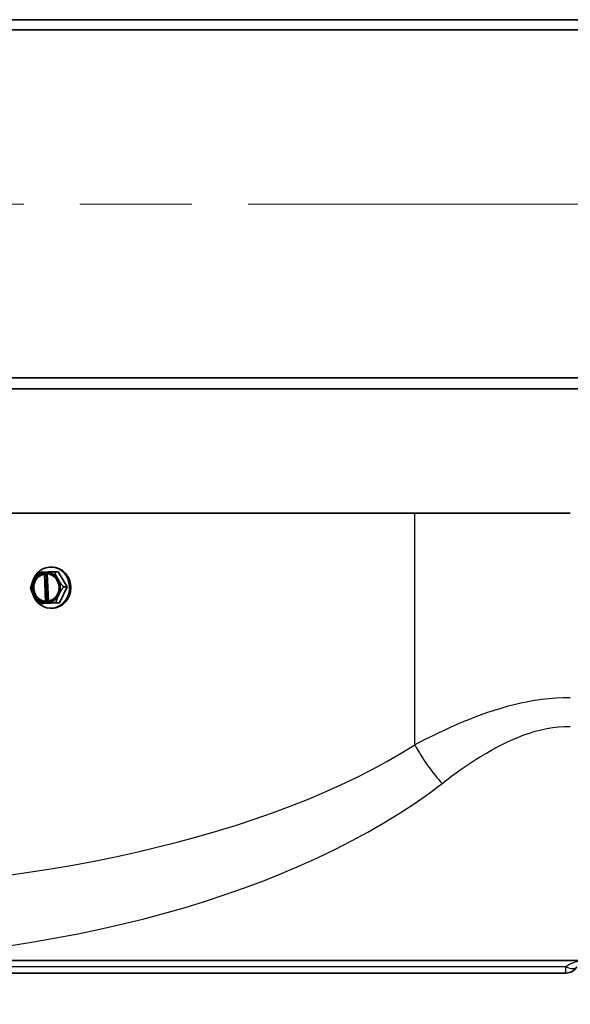
# Model space of a CAD drawing. Units: inches. Extents: x 1 to 169, y -111 to 106.
# Drawn here: x 100 to 105, y 67 to 77 of the extents above; entities that cross this region are included whole.
import ezdxf

# ---------------------------------------------------------------- set-up
doc = ezdxf.new("R2010")
doc.units = ezdxf.units.IN
doc.header["$LTSCALE"] = 10
doc.header["$MEASUREMENT"] = 0
doc.linetypes.add('CHAIN', pattern=[0.7087, 0.4724, -0.0591, 0.1181, -0.0591])
for name, color, linetype, lineweight in [('Centerline(ANSI)', 7, 'Continuous', 13), ('Dimensions(ANSI)', 7, 'Continuous', 18), ('Visible Edges(ANSI)', 7, 'Continuous', 35), ('Visible Tangent Edges(ANSI)', 7, 'Continuous', 25)]:
    doc.layers.add(name, color=color, linetype=linetype, lineweight=lineweight)
doc.styles.add('Copy of DEFAULT-ANSI', font='ARIAL.TTF')
doc.dimstyles.new('Copy of DEFAULT-ANSI', dxfattribs={"dimscale": 10, "dimtxt": 0.1, "dimasz": 0.098425, "dimexe": 0.125, "dimexo": 0.0625, "dimgap": 0.031496, "dimtad": 0, "dimtih": 1, "dimtoh": 1, "dimdec": 3, "dimrnd": 1e-08, "dimzin": 4, "dimdsep": 46, "dimlunit": 5, "dimtxsty": 'Copy of DEFAULT-ANSI', "dimcen": 0.09, "dimdle": 0.393701, "dimclrd": 250, "dimclre": 250, "dimclrt": 250, "dimadec": 0, "dimazin": 1, "dimtfac": 1, "dimtdec": 3, "dimtofl": 0, "dimtmove": 0, "dimatfit": 3, "dimfxl": 1, "dimfrac": 2, "dimtolj": 1, "dimtzin": 4, "dimlwd": 25, "dimlwe": 25, "dimarcsym": 0})

# ---------------------------------------------------------------- blocks, each defined once
blk = doc.blocks.new('*D29')
at = {"layer": 'Defpoints', "color": 0, "linetype": 'Continuous'}
for p in [(129.124, 68.1328), (90.1405, 59.5095), (90.1405, 55.5533)]:
    blk.add_point(p, dxfattribs=at)
at = {"layer": 'Dimensions(ANSI)', "color": 250, "linetype": 'Continuous', "lineweight": 25}
for p, q in [((129.124, 67.5078), (129.124, 58.2595)), ((91.1247, 59.5095), (106.8351, 59.5095)), ((128.1397, 59.5095), (112.54, 59.5095))]:
    blk.add_line(p, q, dxfattribs=at)
at = {"layer": 'Dimensions(ANSI)', "color": 250, "linetype": 'Continuous'}
for points in [[(91.1247, 59.6735), (91.1247, 59.3454), (90.1405, 59.5095)], [(128.1397, 59.6735), (128.1397, 59.3454), (129.124, 59.5095)]]:
    blk.add_solid(points, dxfattribs=at)
at = {"layer": 'Dimensions(ANSI)', "color": 250, "linetype": 'Continuous', "lineweight": 25, "insert": (107.15, 61.0068), "char_height": 1, "attachment_point": 1, "style": 'Copy of DEFAULT-ANSI'}
blk.add_mtext('\\A1;(39\\P [990.2])', dxfattribs=at)

msp = doc.modelspace()

# ---------------------------------------------------------------- linework, layer by layer
at = {"layer": 'Centerline(ANSI)', "linetype": 'CHAIN', "ltscale": 0.954115}
msp.add_line((81.8308, 75.0378), (130.61, 75.0378), dxfattribs=at)
at = {"layer": 'Visible Edges(ANSI)'}
for p, q in [((114.8125, 76.8928), (97.4719, 76.8928)), ((97.4802, 76.7923), (121.7259, 76.7923)), ((97.4802, 73.2923), (121.7259, 73.2923)), ((97.4711, 73.1828), (114.8125, 73.1828)), ((97.3111, 71.9328), (103.7933, 71.9328)), ((105.3562, 71.9328), (103.7933, 71.9328)), ((100.1316, 71.3898), (100.1434, 71.3898)), ((100.0643, 71.3382), (100.0641, 71.3375)), ((100.0641, 71.3375), (100.0644, 71.3296)), ((100.0847, 71.3382), (100.0643, 71.3382)), ((100.0688, 71.3195), (100.0644, 71.3296)), ((100.0688, 71.3195), (100.0802, 71.0447)), ((100.0919, 71.3386), (100.0847, 71.3382)), ((100.0847, 71.3382), (100.0977, 71.026)), ((100.0919, 71.3388), (100.0921, 71.3396)), ((100.0922, 71.331), (100.0919, 71.3388)), ((100.0922, 71.331), (100.0965, 71.3209)), ((100.108, 71.0461), (100.0965, 71.3209)), ((100.1703, 71.343), (100.2081, 71.343)), ((100.2976, 71.191), (100.2081, 71.343)), ((100.2211, 71.0308), (100.2976, 71.191)), ((100.2598, 71.191), (100.2976, 71.191)), ((100.0175, 71.0226), (100.0552, 71.0226)), ((100.0552, 71.0226), (100.2211, 71.0308)), ((100.0767, 71.0346), (100.0802, 71.0447)), ((100.0767, 71.0346), (100.077, 71.0268)), ((100.077, 71.0268), (100.0774, 71.026)), ((100.0977, 71.026), (100.0774, 71.026)), ((100.0977, 71.026), (100.1255, 71.0274)), ((100.108, 71.0461), (100.1045, 71.036)), ((100.1048, 71.0281), (100.1045, 71.036)), ((100.1051, 71.0274), (100.1048, 71.0281)), ((100.1255, 71.0274), (100.1051, 71.0274)), ((100.1834, 71.0308), (100.2211, 71.0308)), ((100.1316, 70.9758), (100.1434, 70.9758)), ((97.5982, 67.4328), (127.7871, 67.4328)), ((98.1955, 67.3078), (105.3125, 67.3078))]:
    msp.add_line(p, q, dxfattribs=at)
at = {"layer": 'Visible Edges(ANSI)', "flags": 128}
for points in [[(100.0044, 71.3348), (100.0022, 71.3317), (100.0001, 71.3285), (99.9979, 71.3253), (99.9958, 71.3221), (99.9936, 71.3189), (99.9915, 71.3157), (99.9894, 71.3125), (99.9873, 71.3093), (99.9853, 71.306), (99.9832, 71.3027), (99.9812, 71.2994), (99.9792, 71.2961), (99.9772, 71.2928), (99.9752, 71.2894), (99.9732, 71.286), (99.9713, 71.2826), (99.9694, 71.2792), (99.9675, 71.2758), (99.9656, 71.2723), (99.9638, 71.2688), (99.962, 71.2653), (99.9602, 71.2618), (99.9585, 71.2582), (99.9568, 71.2547)], [(100.0643, 71.3382), (100.0614, 71.3381), (100.0586, 71.3379), (100.0558, 71.3378), (100.053, 71.3376), (100.0503, 71.3375), (100.0476, 71.3373), (100.0449, 71.3372), (100.0423, 71.337), (100.0397, 71.3369), (100.0372, 71.3367), (100.0346, 71.3366), (100.0321, 71.3365), (100.0297, 71.3363), (100.0272, 71.3362), (100.0248, 71.336), (100.0224, 71.3359), (100.0201, 71.3358), (100.0178, 71.3356), (100.0155, 71.3355), (100.0132, 71.3353), (100.011, 71.3352), (100.0088, 71.3351), (100.0066, 71.3349), (100.0044, 71.3348)], [(100.1703, 71.343), (100.1671, 71.3428), (100.1638, 71.3427), (100.1605, 71.3426), (100.1572, 71.3424), (100.1539, 71.3423), (100.1506, 71.3422), (100.1473, 71.342), (100.144, 71.3419), (100.1407, 71.3417), (100.1374, 71.3416), (100.1341, 71.3415), (100.1308, 71.3413), (100.1275, 71.3412), (100.1242, 71.341), (100.1209, 71.3409), (100.1177, 71.3407), (100.1144, 71.3406), (100.1112, 71.3405), (100.108, 71.3403), (100.1048, 71.3402), (100.1016, 71.34), (100.0984, 71.3399), (100.0952, 71.3397), (100.0921, 71.3396)], [(100.2056, 71.267), (100.2037, 71.2703), (100.2018, 71.2736), (100.2, 71.2768), (100.1982, 71.2801), (100.1964, 71.2834), (100.1947, 71.2866), (100.1931, 71.2899), (100.1914, 71.2931), (100.1898, 71.2964), (100.1883, 71.2996), (100.1868, 71.3028), (100.1853, 71.306), (100.1838, 71.3092), (100.1824, 71.3124), (100.1811, 71.3155), (100.1797, 71.3186), (100.1785, 71.3217), (100.1772, 71.3248), (100.176, 71.3279), (100.1748, 71.3309), (100.1736, 71.334), (100.1725, 71.337), (100.1714, 71.34), (100.1703, 71.343)], [(99.9568, 71.2547), (99.9551, 71.2512), (99.9535, 71.2478), (99.952, 71.2443), (99.9505, 71.2409), (99.949, 71.2374), (99.9476, 71.234), (99.9462, 71.2306), (99.9448, 71.2272), (99.9435, 71.2238), (99.9422, 71.2204), (99.941, 71.217), (99.9398, 71.2136), (99.9386, 71.2102), (99.9375, 71.2069), (99.9364, 71.2036), (99.9353, 71.2003), (99.9343, 71.197), (99.9333, 71.1938), (99.9323, 71.1905), (99.9314, 71.1873), (99.9305, 71.1841), (99.9296, 71.1809), (99.9288, 71.1778), (99.928, 71.1746)], [(99.928, 71.1746), (99.9291, 71.1716), (99.9302, 71.1686), (99.9313, 71.1656), (99.9324, 71.1626), (99.9336, 71.1596), (99.9348, 71.1565), (99.9361, 71.1535), (99.9374, 71.1504), (99.9387, 71.1473), (99.94, 71.1442), (99.9414, 71.141), (99.9428, 71.1379), (99.9443, 71.1347), (99.9458, 71.1315), (99.9473, 71.1283), (99.9489, 71.1251), (99.9505, 71.1219), (99.9522, 71.1186), (99.9539, 71.1153), (99.9557, 71.112), (99.9576, 71.1087), (99.9594, 71.1053), (99.9613, 71.102), (99.9633, 71.0986)], [(100.2598, 71.191), (100.2574, 71.194), (100.2549, 71.197), (100.2525, 71.2), (100.2501, 71.203), (100.2477, 71.206), (100.2453, 71.2091), (100.243, 71.2121), (100.2406, 71.2152), (100.2383, 71.2183), (100.236, 71.2214), (100.2337, 71.2246), (100.2314, 71.2277), (100.2291, 71.2309), (100.2269, 71.2341), (100.2247, 71.2373), (100.2224, 71.2405), (100.2202, 71.2437), (100.2181, 71.247), (100.2159, 71.2503), (100.2138, 71.2536), (100.2117, 71.2569), (100.2096, 71.2603), (100.2076, 71.2636), (100.2056, 71.267)], [(100.2121, 71.1109), (100.2138, 71.1144), (100.2155, 71.1178), (100.2173, 71.1213), (100.2191, 71.1247), (100.2209, 71.1282), (100.2227, 71.1316), (100.2246, 71.135), (100.2265, 71.1384), (100.2284, 71.1418), (100.2304, 71.1452), (100.2324, 71.1486), (100.2344, 71.152), (100.2364, 71.1554), (100.2385, 71.1587), (100.2406, 71.162), (100.2427, 71.1653), (100.2448, 71.1686), (100.2469, 71.1718), (100.249, 71.1751), (100.2511, 71.1783), (100.2533, 71.1815), (100.2554, 71.1847), (100.2576, 71.1878), (100.2598, 71.191)], [(99.9633, 71.0986), (99.9652, 71.0953), (99.9672, 71.092), (99.9693, 71.0888), (99.9713, 71.0855), (99.9734, 71.0822), (99.9755, 71.079), (99.9777, 71.0757), (99.9799, 71.0725), (99.9821, 71.0692), (99.9843, 71.066), (99.9866, 71.0628), (99.9889, 71.0596), (99.9912, 71.0564), (99.9935, 71.0532), (99.9959, 71.0501), (99.9982, 71.047), (100.0006, 71.0439), (100.003, 71.0408), (100.0054, 71.0377), (100.0078, 71.0347), (100.0102, 71.0316), (100.0126, 71.0286), (100.015, 71.0256), (100.0175, 71.0226)], [(100.1834, 71.0308), (100.1842, 71.0339), (100.185, 71.0371), (100.1859, 71.0403), (100.1868, 71.0435), (100.1877, 71.0467), (100.1887, 71.0499), (100.1896, 71.0531), (100.1907, 71.0563), (100.1917, 71.0596), (100.1928, 71.0629), (100.1939, 71.0662), (100.195, 71.0695), (100.1962, 71.0728), (100.1975, 71.0762), (100.1987, 71.0796), (100.2, 71.083), (100.2014, 71.0864), (100.2028, 71.0898), (100.2042, 71.0933), (100.2057, 71.0968), (100.2073, 71.1003), (100.2089, 71.1038), (100.2105, 71.1074), (100.2121, 71.1109)], [(100.0175, 71.0226), (100.0196, 71.0228), (100.0218, 71.0229), (100.024, 71.023), (100.0262, 71.0232), (100.0285, 71.0233), (100.0308, 71.0234), (100.0331, 71.0236), (100.0355, 71.0237), (100.0378, 71.0239), (100.0403, 71.024), (100.0427, 71.0241), (100.0452, 71.0243), (100.0477, 71.0244), (100.0502, 71.0246), (100.0527, 71.0247), (100.0553, 71.0249), (100.058, 71.025), (100.0606, 71.0251), (100.0633, 71.0253), (100.066, 71.0254), (100.0688, 71.0256), (100.0716, 71.0257), (100.0745, 71.0259), (100.0774, 71.026)], [(100.1051, 71.0274), (100.1083, 71.0275), (100.1114, 71.0277), (100.1146, 71.0278), (100.1178, 71.028), (100.121, 71.0281), (100.1242, 71.0283), (100.1274, 71.0284), (100.1307, 71.0286), (100.1339, 71.0287), (100.1372, 71.0289), (100.1405, 71.029), (100.1438, 71.0291), (100.1471, 71.0293), (100.1504, 71.0294), (100.1537, 71.0296), (100.157, 71.0297), (100.1603, 71.0298), (100.1636, 71.03), (100.1669, 71.0301), (100.1702, 71.0303), (100.1735, 71.0304), (100.1768, 71.0305), (100.1801, 71.0307), (100.1834, 71.0308)]]:
    msp.add_lwpolyline(points, dxfattribs=at)
at = {"layer": 'Visible Edges(ANSI)'}
msp.add_arc((105.3125, 67.4328), 0.125, 270, 330, dxfattribs=at)
for centre, major_axis, start_param, end_param in [((100.1316, 71.1828), (0, 0.207), 1.847666, 7.618578), ((100.1434, 71.1828), (0, 0.207), 3.141593, 6.283185), ((100.0844, 71.1828), (0, 0.1484), 0.147193, 3.08498), ((100.0844, 71.1828), (0, 0.1562), 0.142081, 1.092488), ((100.0884, 71.1828), (0, 0.1384), 0.154635, 3.077538), ((100.0844, 71.1828), (0, 0.1563), 5.281278, 6.231684), ((100.0844, 71.1828), (0, -0.1484), 0.147193, 3.08498), ((100.0884, 71.1828), (0, -0.1384), 0.154635, 3.077538), ((100.0844, 71.1828), (0, -0.1562), 4.23408, 5.281278), ((100.0844, 71.1828), (0, 0.1562), 4.23408, 5.281278), ((100.0844, 71.1828), (0, -0.1562), 5.281278, 6.231684), ((100.0844, 71.1828), (0, -0.1562), 0.142081, 1.092488)]:
    msp.add_ellipse(centre, major_axis=major_axis, ratio=0.920505, start_param=start_param, end_param=end_param, dxfattribs=at)
at = {"layer": 'Visible Tangent Edges(ANSI)'}
for p, q in [((103.7933, 69.6023), (103.7933, 71.9328)), ((105.3125, 67.3703), (98.1955, 67.3703)), ((105.3125, 67.3078), (105.3125, 67.3703))]:
    msp.add_line(p, q, dxfattribs=at)
at = {"layer": 'Visible Tangent Edges(ANSI)', "flags": 128}
for points in [[(105.3562, 70.0758), (105.2846, 70.0747), (105.2129, 70.0711), (105.1414, 70.0653), (105.0701, 70.0572), (104.9993, 70.047), (104.929, 70.0347), (104.8595, 70.0206), (104.7908, 70.0047), (104.723, 69.9871), (104.6561, 69.9682), (104.5899, 69.9478), (104.5245, 69.9262), (104.4599, 69.9034), (104.396, 69.8796), (104.3327, 69.8548), (104.2701, 69.8291), (104.2082, 69.8027), (104.1469, 69.7755), (104.0862, 69.7478), (104.0263, 69.7195), (103.967, 69.6907), (103.9084, 69.6616), (103.8505, 69.6321), (103.7933, 69.6023)], [(104.0668, 69.214), (104.114, 69.2501), (104.1618, 69.2858), (104.2101, 69.3212), (104.259, 69.3561), (104.3085, 69.3904), (104.3585, 69.424), (104.4091, 69.4569), (104.4602, 69.4889), (104.5119, 69.52), (104.564, 69.5501), (104.6168, 69.579), (104.6701, 69.6066), (104.724, 69.6328), (104.7786, 69.6575), (104.8338, 69.6805), (104.8897, 69.7017), (104.9464, 69.721), (105.0038, 69.7382), (105.0617, 69.753), (105.1202, 69.7655), (105.179, 69.7753), (105.238, 69.7823), (105.2971, 69.7866), (105.3562, 69.788)]]:
    msp.add_lwpolyline(points, dxfattribs=at)
at = {"layer": 'Visible Tangent Edges(ANSI)'}
for centre, major_axis, ratio, start_param, end_param in [((97.3247, 71.4328), (7.7743, 0), 0.424475, 4.712389, 5.695182), ((104.0668, 69.6023), (0.376, -0.5905), 0.337099, 4.500962, 5.199309), ((97.5982, 71.4328), (7.7743, 0), 0.514515, 4.712389, 5.695182), ((105.529, 67.3078), (-0.25, 0), 0.5, 4.712389, 5.759587), ((105.3125, 67.4328), (0.1083, -0.0625), 0.447214, 4.965069, 6.283185)]:
    msp.add_ellipse(centre, major_axis=major_axis, ratio=ratio, start_param=start_param, end_param=end_param, dxfattribs=at)

# ---------------------------------------------------------------- dimensions: what is measured, and where the dimension line sits
at = {"layer": 'Dimensions(ANSI)', "color": 250, "linetype": 'Continuous', "lineweight": 25}
dim = msp.add_linear_dim(base=(90.140484, 59.50946), p1=(129.123981, 68.1328), p2=(90.140484, 55.5533), angle=180, text='(<>)', dimstyle='Copy of DEFAULT-ANSI', override={"dimgap": 0.031496, "dimtih": 0, "dimtoh": 0, "dimdec": 3, "dimpost": '\\X', "dimse2": 1, "dimtol": 0, "dimlim": 0, "dimtp": 0, "dimtm": 0, "dimtdec": 3, "dimatfit": 2}, dxfattribs=at)
dim.commit()
dim.dimension.update_dxf_attribs({"geometry": '*D29', "text_midpoint": (109.687565, 59.50946), "dimtype": 160})

doc.saveas('drawing.dxf')
